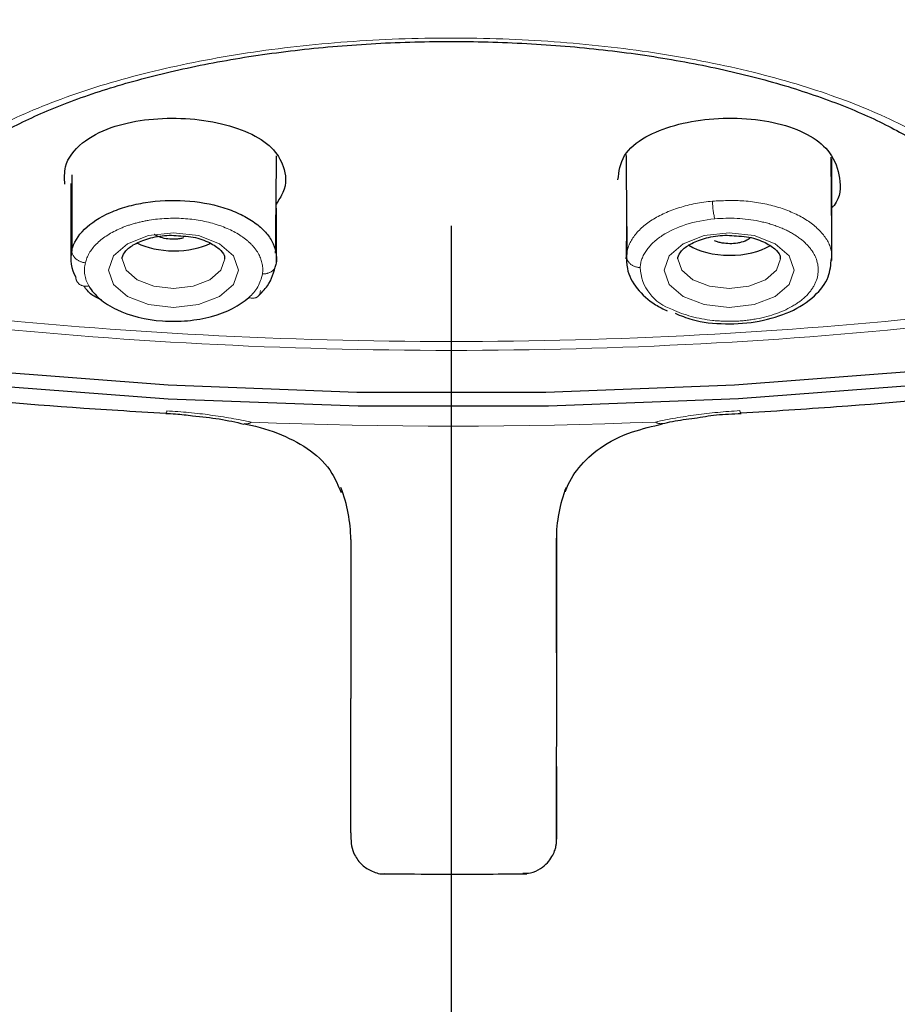
# Model space of a CAD drawing. Extents: x -1050 to 1050, y -742 to 742.
# Drawn here: x -94 to -81, y 365 to 379 of the extents above; entities that cross this region are included whole.
import ezdxf

# ---------------------------------------------------------------- set-up
doc = ezdxf.new("R2010")
doc.units = 0
doc.header["$LTSCALE"] = 25
doc.linetypes.add('CENTER', pattern=[2, 1.25, -0.25, 0.25, -0.25])
doc.linetypes.add('PHANTOM', pattern=[2.5, 1.25, -0.25, 0.25, -0.25, 0.25, -0.25])
doc.layers.add('027818', color=7, linetype='CONTINUOUS')
doc.layers.add('シャワー', color=7, linetype='CONTINUOUS')

msp = doc.modelspace()

# ---------------------------------------------------------------- linework, layer by layer
at = {"layer": '027818', "color": 3, "linetype": 'CENTER'}
msp.add_line((-87.31251616, -405.14849124), (-87.3139908, 459.30900374), dxfattribs=at)
at = {"layer": 'シャワー', "color": 2, "linetype": 'Continuous', "lineweight": 25}
for p, q in [((-81.76115484, 375.81481561), (-81.76115484, 377.08017751)), ((-92.86738283, 376.72268375), (-92.86738283, 375.62042996)), ((-89.87170345, 376.36064514), (-89.87170345, 375.55507347)), ((-81.76004564, 375.59505328), (-81.76121585, 375.8519195)), ((-84.76115487, 375.74087605), (-84.76115487, 375.62042996)), ((-84.76115487, 375.62042996), (-84.7593367, 375.66279396)), ((-90.33948489, 373.21636602), (-90.3325619, 373.21456298)), ((-88.78232181, 371.52392193), (-88.78045963, 369.20481696)), ((-85.77741907, 367.5980173), (-85.77666458, 369.40532699)), ((-88.77966149, 368.21110323), (-88.78045975, 369.20518949))]:
    msp.add_line(p, q, dxfattribs=at)
at = {"layer": 'シャワー', "color": 2, "linetype": 'PHANTOM', "lineweight": 18}
for p, q in [((-85.7823226, 371.52533754), (-85.77966228, 368.21231022)), ((-85.7780923, 367.16317907), (-85.77777332, 367.22633019))]:
    msp.add_line(p, q, dxfattribs=at)
at = {"layer": 'シャワー', "color": 2, "linetype": 'Continuous', "lineweight": 25, "flags": 128}
for points in [[(-121.62313288, 384.17269811), (-121.34843742, 383.94023999), (-119.71194719, 382.66629502), (-117.93076483, 381.45788535), (-116.0128401, 380.32040521), (-113.96674117, 379.2589508), (-111.80160617, 378.27826067), (-109.5271041, 377.38270089), (-107.15339569, 376.57627985), (-104.69107938, 375.86260363), (-102.15115318, 375.24484619), (-99.54496337, 374.72577914), (-96.88414776, 374.30771216), (-94.18059097, 373.9925228), (-91.44636712, 373.78161177), (-88.69368854, 373.67591783), (-85.93484914, 373.67591783), (-83.18217055, 373.78161177), (-80.44794717, 373.9925228)], [(-80.37173518, 373.78867492), (-83.12476336, 373.57743606), (-85.89611124, 373.47104177), (-88.67366033, 373.46992418), (-91.44526537, 373.5740982), (-94.19880624, 373.78311678), (-96.92224351, 374.09605607), (-99.60366649, 374.51156005), (-102.23135216, 375.02779588), (-104.79380799, 375.64251348), (-107.27983204, 376.35301575), (-109.67855019, 377.15621814), (-111.97947574, 378.04858908), (-114.17254669, 379.02623936), (-116.24817227, 380.08487746), (-118.19727769, 381.219884), (-120.01134132, 382.42631182), (-121.67619219, 383.69375988)]]:
    msp.add_lwpolyline(points, dxfattribs=at)
at = {"layer": 'シャワー', "color": 2, "linetype": 'PHANTOM', "lineweight": 18, "flags": 128}
for points in [[(-92.3182797, 375.4566662), (-92.2459653, 375.66519305), (-92.04003125, 375.84196552), (-91.73182914, 375.96008703), (-91.36827992, 376.00155696), (-91.00473047, 375.96008703), (-90.69652835, 375.84196552), (-90.49059431, 375.66519305), (-90.4182799, 375.4566662), (-90.49059431, 375.24813935), (-90.69652835, 375.07136687), (-91.00473047, 374.95324537), (-91.36827992, 374.91176054), (-91.73182914, 374.95324537), (-92.04003125, 375.07136687), (-92.2459653, 375.24813935), (-92.3182797, 375.4566662)], [(-84.21025801, 375.4566662), (-84.13794361, 375.66519305), (-83.93200933, 375.84196552), (-83.62380721, 375.96008703), (-83.26025776, 376.00155696), (-82.89670854, 375.96008703), (-82.58850643, 375.84196552), (-82.38257238, 375.66519305), (-82.31025798, 375.4566662), (-82.38257238, 375.24813935), (-82.58850643, 375.07136687), (-82.89670854, 374.95324537), (-83.26025776, 374.91176054), (-83.62380721, 374.95324537), (-83.93200933, 375.07136687), (-84.13794361, 375.24813935), (-84.21025801, 375.4566662)], [(-92.11828004, 375.62048956), (-92.0611895, 375.45587644), (-91.89860992, 375.31631216), (-91.65529258, 375.22306069), (-91.36827992, 375.19030794), (-91.08126726, 375.22306069), (-90.83794969, 375.31631216), (-90.6753701, 375.45587644), (-90.61827979, 375.62048956), (-90.61829935, 375.62360391)], [(-84.01025788, 375.62048956), (-83.95316758, 375.45587644), (-83.79058799, 375.31631216), (-83.54727042, 375.22306069), (-83.26025776, 375.19030794), (-82.97324556, 375.22306069), (-82.72992776, 375.31631216), (-82.56734818, 375.45587644), (-82.5102581, 375.62048956), (-82.51027766, 375.62360391)]]:
    msp.add_lwpolyline(points, dxfattribs=at)
at = {"layer": 'シャワー', "color": 2, "linetype": 'PHANTOM', "lineweight": 18}
for centre, radius, start, end in [((-82.31599409, 376.47935612), 1.18727165, 180.769867832, 193.405698071), ((-92.21678237, 375.45614386), 0.45016446, 166.264532795, 210.853267835), ((-90.63520259, 375.49772427), 0.57244371, 309.741843223, 350.239978498), ((-83.88151554, 375.52777016), 0.6788102, 182.830719408, 252.345530231), ((-91.50906572, 373.4021874), 0.04393558, 308.507258286, 359.314761579), ((-83.06052168, 373.40564749), 0.04373599, 180.80946039, 232.018888235), ((-90.30883585, 373.34058033), 0.12823142, 259.337394726, 306.170540149), ((-87.31431132, 447.63341254), 74.4535853, 267.7532272839, 272.2928094614), ((-84.26017308, 373.34277367), 0.12799362, 233.841620311, 281.698900749)]:
    msp.add_arc(centre, radius, start, end, dxfattribs=at)
at = {"layer": 'シャワー', "color": 2, "linetype": 'Continuous', "lineweight": 25}
msp.add_arc((-92.34745676, 375.6199012), 0.51942276, 166.264788599, 210.853195526, dxfattribs=at)
at = {"layer": 'シャワー', "color": 2, "lineweight": 18}
for centre, radius, start, end in [((-87.31426884, 442.97735815), 68.69272493, 263.9215187985, 276.0784812015), ((-87.31426907, 442.71870452), 68.30471948, 263.9215493179, 276.0784506821)]:
    msp.add_arc(centre, radius, start, end, dxfattribs=at)
at = {"layer": 'シャワー', "color": 2, "linetype": 'Continuous', "lineweight": 25}
for centre, start_param, end_param in [((-91.36827982, 376.1144896), 3.9279632813, 5.514082603), ((-83.26025794, 376.04941552), 3.8155287087, 5.6254276365)]:
    msp.add_ellipse(centre, major_axis=(0.7499891, -0.00805094), ratio=0.5023174658, start_param=start_param, end_param=end_param, dxfattribs=at)
at = {"layer": 'シャワー', "color": 2, "lineweight": 18}
msp.add_open_spline([(-95.65275412, 375.93913074), (-95.58192581, 376.13767843), (-95.46836012, 376.33099671), (-95.15887015, 376.70753574), (-94.96208657, 376.8913961), (-94.48502015, 377.24570226), (-94.21037676, 377.41222807), (-93.74569406, 377.6464714), (-93.58196128, 377.72194619), (-93.23642632, 377.86756186), (-93.0536606, 377.93803067), (-92.48460487, 378.1384383), (-92.07997488, 378.25695842), (-91.43591863, 378.41254398), (-91.21501115, 378.46068476), (-90.76042811, 378.54932565), (-90.52558368, 378.5899736), (-89.8146491, 378.69795331), (-89.32973312, 378.75211459), (-88.58617361, 378.80701419), (-88.33560676, 378.82089759), (-87.82888713, 378.8395719), (-87.57304212, 378.8442896), (-86.81315101, 378.84448846), (-86.31136563, 378.82637095), (-85.3173271, 378.75396693), (-84.8216796, 378.69885886), (-83.87818006, 378.55610582), (-83.42594878, 378.46839997), (-82.77689726, 378.31235892), (-82.56444581, 378.25592263), (-82.15622154, 378.13652569), (-81.96018937, 378.07356855), (-81.39562822, 377.8752134), (-81.05045244, 377.73040497), (-80.58009389, 377.49412379), (-80.43133147, 377.41210902), (-80.15544861, 377.24489804), (-80.02751618, 377.15931748), (-79.67309809, 376.89678578), (-79.47576112, 376.71409023), (-79.16110369, 376.33296321), (-79.04661695, 376.13769226), (-78.97578365, 375.93913059)], degree=3, knots=[0, 0, 0, 0, 0.0625, 0.0625, 0.125, 0.125, 0.1875, 0.1875, 0.21875, 0.21875, 0.25, 0.25, 0.3125, 0.3125, 0.34375, 0.34375, 0.375, 0.375, 0.4375, 0.4375, 0.46875, 0.46875, 0.5, 0.5, 0.5625, 0.5625, 0.625, 0.625, 0.6875, 0.6875, 0.71875, 0.71875, 0.75, 0.75, 0.8125, 0.8125, 0.84375, 0.84375, 0.875, 0.875, 0.9375, 0.9375, 1, 1, 1, 1], dxfattribs=at)
at = {"layer": 'シャワー', "color": 2, "linetype": 'Continuous', "lineweight": 25}
for points, knots in [([(-95.13574609, 376.25603899), (-95.12613523, 376.29051193), (-95.08889938, 376.42407221), (-94.88561999, 376.70212979), (-94.50642071, 377.06689908), (-93.95599184, 377.43070603), (-93.27394546, 377.76913685), (-92.46824371, 378.07170004), (-91.54847019, 378.33097512), (-90.54227293, 378.53943836), (-89.46641761, 378.68902785), (-88.34713325, 378.77882102), (-87.20637805, 378.80462499), (-86.06661539, 378.76628831), (-84.95482154, 378.6659874), (-83.89260815, 378.50388785), (-82.90203447, 378.28734826), (-82.00544409, 378.01928782), (-81.21881457, 377.70911012), (-80.5635121, 377.367456), (-80.04770195, 377.00420726), (-79.69355166, 376.6435954), (-79.51546776, 376.3817687), (-79.48688003, 376.25644494), (-79.48120268, 376.23155638)], [0, 0, 0, 0, 0.0163738451, 0.0634380182, 0.1133402199, 0.1621290277, 0.2102250593, 0.2590068378, 0.3076555817, 0.3565510351, 0.4053238533, 0.4539795885, 0.5028113491, 0.551482915, 0.6003505834, 0.6488624946, 0.6976819885, 0.7462311799, 0.794801495, 0.8433181063, 0.8914935168, 0.9398786525, 0.9880602558, 1, 1, 1, 1]), ([(-92.95349664, 376.71016678), (-92.95758698, 376.79642707), (-92.96807665, 377.01764169), (-92.73952315, 377.31745717), (-92.31573248, 377.54720455), (-91.80084323, 377.6623956), (-91.25677796, 377.68615428), (-90.7213187, 377.62152157), (-90.25484448, 377.47453834), (-89.91264291, 377.25337933), (-89.73237103, 376.95372954), (-89.71097048, 376.66046249), (-89.83334876, 376.4777558), (-89.87112812, 376.42135247)], [0, 0, 0, 0, 0.073088205, 0.1874347757, 0.2899316213, 0.3808709966, 0.4712981717, 0.5634422438, 0.6547511956, 0.7463550597, 0.836635067, 0.949567656, 1, 1, 1, 1]), ([(-84.88230504, 376.77367553), (-84.8679042, 376.89590408), (-84.84002054, 377.13256939), (-84.5131236, 377.40451712), (-84.06942621, 377.58222427), (-83.55145143, 377.67449549), (-83.0025756, 377.68004172), (-82.48201752, 377.59675706), (-82.05581982, 377.42569912), (-81.74394195, 377.15617361), (-81.63132595, 376.8082675), (-81.63002462, 376.51015299), (-81.75047589, 376.37720078), (-81.76115484, 376.36541351)], [0, 0, 0, 0, 0.1100499571, 0.2130844659, 0.304500117, 0.3953999369, 0.4880260508, 0.5798122201, 0.6718960129, 0.7626487424, 0.8761692524, 0.9890214281, 1, 1, 1, 1]), ([(-89.87793982, 375.70268437), (-89.8743749, 376.1034924), (-89.87016462, 376.57686075), (-89.8649734, 377.05038884), (-89.86417766, 377.12297365)], [0, 0, 0, 0, 0.8467148859, 1, 1, 1, 1]), ([(-84.76558261, 377.1454446), (-84.76470293, 377.06011424), (-84.75968215, 376.57308964), (-84.75570486, 376.08619572), (-84.75242442, 375.68460926)], [0, 0, 0, 0, 0.1752074787, 1, 1, 1, 1]), ([(-81.76143703, 375.8519195), (-81.76168621, 375.888095), (-81.76355724, 376.15972845), (-81.76863749, 376.56377563), (-81.77016591, 376.93532872), (-81.77086388, 377.10500285)], [0, 0, 0, 0, 0.0770462271, 0.5785222034, 1, 1, 1, 1]), ([(-92.85233355, 375.74300394), (-92.82558517, 375.85302735), (-92.76356361, 375.95697958), (-92.57037538, 376.14696019), (-92.44220766, 376.22977513), (-92.21350994, 376.33041653), (-92.13243765, 376.35945813), (-91.96042067, 376.40836285), (-91.86863536, 376.42832809), (-91.58965155, 376.47224055), (-91.39204965, 376.48145418), (-91.00903544, 376.45718671), (-90.81968253, 376.42336732), (-90.56523884, 376.34578877), (-90.48372404, 376.31496219), (-90.33433917, 376.24546109), (-90.26661548, 376.20696723), (-90.14450964, 376.12279785), (-90.08994383, 376.07674528), (-89.99888138, 375.98120543), (-89.96168681, 375.93133918), (-89.8761243, 375.77518998), (-89.8554203, 375.66562285), (-89.8714073, 375.55490504)], [0, 0, 0, 0, 0.125, 0.125, 0.25, 0.25, 0.3125, 0.3125, 0.375, 0.375, 0.5, 0.5, 0.625, 0.625, 0.6875, 0.6875, 0.75, 0.75, 0.8125, 0.8125, 0.875, 0.875, 1, 1, 1, 1]), ([(-84.75827988, 376.35325417), (-84.75828053, 376.33348246), (-84.75828479, 376.20518765), (-84.75842962, 375.98339589), (-84.76304476, 375.73716866), (-84.76003245, 375.67674908), (-84.7593367, 375.66279396)], [0, 0, 0, 0, 0.0731277759, 0.4745121542, 0.878628019, 1, 1, 1, 1]), ([(-92.11828004, 375.62048956), (-92.11699774, 375.63452674), (-92.11364538, 375.67122453), (-92.05632434, 375.75867372), (-91.8982551, 375.86530437), (-91.67162731, 375.94021269), (-91.4429799, 375.97397016), (-91.30731494, 375.95929062), (-91.26317039, 375.95451399)], [0, 0, 0, 0, 0.1241724927, 0.324627639, 0.5074736831, 0.7015336363, 0.902880849, 1, 1, 1, 1]), ([(-91.22146204, 375.92708096), (-91.2398749, 375.92192215), (-91.27653435, 375.91165112), (-91.35542618, 375.90527828), (-91.45121211, 375.90785934), (-91.55700706, 375.9308242), (-91.61980973, 375.95785202), (-91.6484382, 375.97509567), (-91.65192119, 375.97719356)], [0, 0, 0, 0, 0.1319610906, 0.2627305463, 0.4948601093, 0.7221624067, 0.9661977662, 1, 1, 1, 1]), ([(-84.01025788, 375.62048956), (-84.00897566, 375.63452674), (-84.00562351, 375.67122452), (-83.94830274, 375.75867378), (-83.79023316, 375.86530429), (-83.5636056, 375.94021275), (-83.33495805, 375.97397014), (-83.19929294, 375.95929063), (-83.15514823, 375.95451399)], [0, 0, 0, 0, 0.1241724546, 0.3246275094, 0.5074736076, 0.7015333745, 0.9028805393, 1, 1, 1, 1]), ([(-91.26317039, 375.95451399), (-91.21263455, 375.95195846), (-91.06720616, 375.94460432), (-90.86004065, 375.87464464), (-90.69060471, 375.76888182), (-90.62231827, 375.67504699), (-90.62327637, 375.63854732), (-90.62368193, 375.62309727)], [0, 0, 0, 0, 0.1299934883, 0.3740859004, 0.6092534433, 0.8345997531, 1, 1, 1, 1]), ([(-82.95369524, 375.92694684), (-82.96300951, 375.91890358), (-82.99377654, 375.89233494), (-83.06284714, 375.86715908), (-83.15482765, 375.8463282), (-83.25130144, 375.838722), (-83.34672969, 375.84789738), (-83.42039801, 375.86397442), (-83.45557898, 375.87641326), (-83.47341701, 375.8827202)], [0, 0, 0, 0, 0.0932732134, 0.3081014151, 0.4145382855, 0.6024098017, 0.7866372326, 0.8918173742, 1, 1, 1, 1]), ([(-83.15514823, 375.95451399), (-83.10461256, 375.95195844), (-82.95918422, 375.94460424), (-82.75201856, 375.87464476), (-82.5825827, 375.76888179), (-82.51429679, 375.67504698), (-82.51525442, 375.63854732), (-82.51565977, 375.62309727)], [0, 0, 0, 0, 0.1299931204, 0.3740859297, 0.6092534021, 0.8345997038, 1, 1, 1, 1]), ([(-84.75815741, 375.68174824), (-84.75826794, 375.61424305), (-84.75855294, 375.44017727), (-84.61952471, 375.17749777), (-84.39712923, 374.97899829), (-84.22228332, 374.88957124), (-84.16474567, 374.86014291)], [0, 0, 0, 0, 0.2005836544, 0.5172158342, 0.8411271789, 1, 1, 1, 1]), ([(-90.13752084, 375.07083043), (-90.08696953, 375.12105697), (-89.94964809, 375.25749618), (-89.90226935, 375.43165827), (-89.87233186, 375.54170712)], [0, 0, 0, 0, 0.3681239357, 1, 1, 1, 1]), ([(-84.04909683, 374.82570633), (-83.96824695, 374.79249303), (-83.74911827, 374.7024745), (-83.31285727, 374.6591497), (-82.81367752, 374.69579037), (-82.35354364, 374.83626395), (-82.00967453, 375.05959048), (-81.79419854, 375.33424975), (-81.77651108, 375.5335679), (-81.76844989, 375.62440857)], [0, 0, 0, 0, 0.0925160644, 0.2507477309, 0.4106878158, 0.5700023684, 0.7337369577, 0.87864872, 1, 1, 1, 1]), ([(-92.41334119, 375.01711174), (-92.46591977, 375.04154248), (-92.58472811, 375.09674701), (-92.64306616, 375.17853874), (-92.67558673, 375.22413358)], [0, 0, 0, 0, 0.4425495164, 1, 1, 1, 1]), ([(-92.60285741, 375.22535169), (-92.56481006, 375.15776422), (-92.51109063, 375.09486052), (-92.37375027, 374.97802228), (-92.2907329, 374.9251271), (-92.00853579, 374.79088564), (-91.77207876, 374.73217876), (-91.40853426, 374.7059288), (-91.2842751, 374.70730809), (-91.04188412, 374.72960155), (-90.92452696, 374.75020517), (-90.58941933, 374.84102229), (-90.40138463, 374.93748228), (-90.26951182, 375.05765556)], [0, 0, 0, 0, 0.125, 0.125, 0.25, 0.25, 0.5, 0.5, 0.625, 0.625, 0.75, 0.75, 1, 1, 1, 1]), ([(-83.08741873, 373.37117418), (-82.62299539, 373.40069641), (-81.27669949, 373.48627707), (-79.43223613, 373.65378192), (-78.07297973, 373.84077226), (-77.57690226, 373.90901669)], [0, 0, 0, 0, 0.2506174174, 0.7265035424, 1, 1, 1, 1]), ([(-95.72928635, 373.74285385), (-95.42487364, 373.70468785), (-94.25323986, 373.55779329), (-92.83017655, 373.4486483), (-91.71468206, 373.38177249), (-91.48172851, 373.36780652)], [0, 0, 0, 0, 0.21735326438, 0.83655648706, 1, 1, 1, 1]), ([(-91.48220721, 373.36598858), (-91.4341277, 373.363982), (-91.29987121, 373.35837886), (-91.17234967, 373.34080549), (-91.09049573, 373.32952544)], [0, 0, 0, 0, 0.3581168206, 1, 1, 1, 1]), ([(-91.09049573, 373.32952544), (-90.95771832, 373.31670812), (-90.68915761, 373.29078331), (-90.45805486, 373.23678369), (-90.34121016, 373.20948168)], [0, 0, 0, 0, 0.4944037015, 1, 1, 1, 1]), ([(-84.23354526, 373.21541234), (-84.18585215, 373.22664536), (-84.04101103, 373.26075936), (-83.87508492, 373.28161032), (-83.76379477, 373.29559549)], [0, 0, 0, 0, 0.3292788591, 1, 1, 1, 1]), ([(-83.76379477, 373.29559549), (-83.6598146, 373.31332507), (-83.44398053, 373.35012675), (-83.20773204, 373.35935723), (-83.08529857, 373.36414083)], [0, 0, 0, 0, 0.4817597599, 1, 1, 1, 1]), ([(-90.33262896, 373.21392223), (-90.32608504, 373.21268706), (-90.12457595, 373.17465203), (-89.77610538, 373.06232175), (-89.35146944, 372.83090774), (-89.07150372, 372.56049955), (-88.96359875, 372.30734198), (-88.92209587, 372.20997139)], [0, 0, 0, 0, 0.0090380248, 0.278310831, 0.5505137242, 0.8271166028, 1, 1, 1, 1]), ([(-85.64997305, 372.21918031), (-85.64884904, 372.22272358), (-85.60379483, 372.36475032), (-85.45175506, 372.59594157), (-85.14635628, 372.88464824), (-84.73445364, 373.09250256), (-84.38167615, 373.17678626), (-84.23085537, 373.21281954)], [0, 0, 0, 0, 0.0057628054, 0.2309939688, 0.4871256959, 0.7807340315, 1, 1, 1, 1]), ([(-85.77666458, 369.40532699), (-85.77657403, 369.73476073), (-85.77641206, 370.32404105), (-85.77658214, 371.17871393), (-85.77665713, 371.5555869)], [0, 0, 0, 0, 0.5590441982, 1, 1, 1, 1]), ([(-88.77847813, 367.24109724), (-88.77848633, 367.24255921), (-88.77866641, 367.27466418), (-88.77909244, 367.58553188), (-88.7794718, 368.00257925), (-88.77966149, 368.21110323)], [0, 0, 0, 0, 0.0232990691, 0.5116488662, 1, 1, 1, 1]), ([(-85.77966228, 368.21231022), (-85.77953776, 368.0674601), (-85.77922398, 367.70242168), (-85.77869924, 367.31933906), (-85.77827808, 367.11926804), (-85.77811235, 367.15844036), (-85.7780923, 367.16317907)], [0, 0, 0, 0, 0.2353426105, 0.5930895541, 0.9507757098, 1, 1, 1, 1]), ([(-85.77777332, 367.22633019), (-85.77775172, 367.22970158), (-85.77757894, 367.25666308), (-85.77749367, 367.43872301), (-85.77741907, 367.5980173)], [0, 0, 0, 0, 0.1250447318, 1, 1, 1, 1]), ([(-88.77847673, 367.24109724), (-88.77846213, 367.23289881), (-88.7783747, 367.18378625), (-88.77823315, 367.16415853), (-88.77817011, 367.14603529), (-88.77801561, 367.13749433), (-88.77793853, 367.13127467), (-88.77734521, 367.11741031), (-88.7757063, 367.09283076), (-88.76647237, 367.02347953), (-88.72667302, 366.90544998), (-88.62471084, 366.76855219), (-88.47114988, 366.67670342), (-88.34741681, 366.63545786), (-88.28426087, 366.6465812), (-88.28013248, 366.64730832)], [0, 0, 0, 0, 0.0458540607, 0.2746880214, 0.3910693801, 0.426725507, 0.4543572932, 0.4640995802, 0.4764254902, 0.5125579119, 0.6106304595, 0.7401002399, 0.86381311, 0.9910977054, 1, 1, 1, 1]), ([(-86.2712999, 366.65360406), (-86.23320868, 366.65357738), (-86.14144453, 366.65351311), (-86.01576854, 366.71302929), (-85.91192313, 366.79800049), (-85.84560209, 366.88819458), (-85.80699378, 366.97166054), (-85.78790444, 367.0407934), (-85.78093893, 367.08839832), (-85.7789695, 367.1147063), (-85.77847068, 367.12505525), (-85.77824484, 367.1314777), (-85.7780983, 367.13753766), (-85.77798208, 367.14603246), (-85.77789785, 367.15596851), (-85.77782524, 367.19842177), (-85.77777751, 367.22633019)], [0, 0, 0, 0, 0.0873201806, 0.2103598716, 0.3109154211, 0.3959467936, 0.4665886092, 0.5223130246, 0.5615718993, 0.577203289, 0.5868603557, 0.5963731412, 0.6112133534, 0.6437852244, 0.7658273787, 1, 1, 1, 1]), ([(-88.34257131, 366.64566919), (-87.81931564, 366.64200345), (-87.10945877, 366.63703045), (-86.39971761, 366.64454947), (-86.21314683, 366.64652601)], [0, 0, 0, 0, 0.737128423, 1, 1, 1, 1])]:
    msp.add_open_spline(points, degree=3, knots=knots, dxfattribs=at)
for points in [[(-92.85282343, 376.84856787), (-92.85302107, 376.48003483), (-92.85291485, 376.11155944), (-92.85233371, 375.74310576)], [(-88.78232181, 371.52412889), (-88.78252694, 371.7832785), (-88.83025111, 372.03615177), (-88.92556771, 372.28259499)], [(-85.64027897, 372.28391387), (-85.73520425, 372.03739428), (-85.78252768, 371.78448285), (-85.78232254, 371.52533324)]]:
    msp.add_open_spline(points, degree=3, dxfattribs=at)
at = {"layer": 'シャワー', "color": 2, "linetype": 'PHANTOM', "lineweight": 18}
for points, knots in [([(-84.75929105, 375.6618052), (-84.75235255, 375.75968553), (-84.7173435, 375.85346793), (-84.58918063, 376.03367127), (-84.49960152, 376.11570391), (-84.27125824, 376.26176446), (-84.13776952, 376.32181797), (-83.83496155, 376.41575049), (-83.67397123, 376.44742597), (-83.50315867, 376.46340132)], [0, 0, 0, 0, 0.25, 0.25, 0.5, 0.5, 0.75, 0.75, 1, 1, 1, 1]), ([(-83.50315856, 376.46340355), (-83.36017756, 376.46977827), (-83.04976083, 376.48361803), (-82.58228991, 376.40183054), (-82.16480089, 376.23282365), (-81.87718152, 375.99325947), (-81.75910597, 375.77734716), (-81.76686646, 375.653338), (-81.76852766, 375.62679275)], [0, 0, 0, 0, 0.1646693092, 0.3575028053, 0.5518718087, 0.7495448835, 0.9463879024, 1, 1, 1, 1]), ([(-90.07073698, 375.40067034), (-90.05686279, 375.49763605), (-90.074675, 375.59429804), (-90.14864312, 375.73290014), (-90.18084194, 375.77714709), (-90.25968819, 375.86189847), (-90.30694215, 375.90273827), (-90.46562595, 376.01470246), (-90.59810865, 376.07751282), (-90.89244897, 376.16895781), (-91.05674543, 376.19876608), (-91.38910695, 376.21973306), (-91.56056257, 376.2111931), (-91.80258206, 376.17168948), (-91.88219704, 376.15378983), (-92.03133398, 376.11000256), (-92.10158913, 376.08402266), (-92.29973846, 375.99413095), (-92.41072539, 375.92031119), (-92.57771854, 375.7512183), (-92.63129624, 375.65941207), (-92.654365, 375.56305568)], [0, 0, 0, 0, 0.125, 0.125, 0.1875, 0.1875, 0.25, 0.25, 0.375, 0.375, 0.5, 0.5, 0.625, 0.625, 0.6875, 0.6875, 0.75, 0.75, 0.875, 0.875, 1, 1, 1, 1]), ([(-83.47091595, 376.20408993), (-83.76736014, 376.17615829), (-84.03873188, 376.09050321), (-84.33537133, 375.89607011), (-84.41286183, 375.82327689), (-84.52356138, 375.66336465), (-84.55359769, 375.58029189), (-84.55949742, 375.49424741)], [0, 0, 0, 0, 0.5, 0.5, 0.75, 0.75, 1, 1, 1, 1]), ([(-84.08737628, 374.88093088), (-83.9189771, 374.80036809), (-83.71744069, 374.7461363), (-83.3962737, 374.71078703), (-83.28841463, 374.7066651), (-83.07104928, 374.71412842), (-82.96327339, 374.72600506), (-82.65468781, 374.7833355), (-82.4643983, 374.85134503), (-82.24030305, 374.98824131), (-82.17677153, 375.03842694), (-82.07138771, 375.14763838), (-82.03049184, 375.20613539), (-81.94881183, 375.38614379), (-81.94646947, 375.51646764), (-82.02165396, 375.69734862), (-82.05978191, 375.75640093), (-82.1597872, 375.8671474), (-82.22117591, 375.91805383), (-82.36599663, 376.01121901), (-82.44845844, 376.05258656), (-82.62754497, 376.12193929), (-82.72648116, 376.1504297), (-83.03247278, 376.2122484), (-83.25468318, 376.22446387), (-83.47091595, 376.20408993)], [0, 0, 0, 0, 0.125, 0.125, 0.1875, 0.1875, 0.25, 0.25, 0.375, 0.375, 0.4375, 0.4375, 0.5, 0.5, 0.625, 0.625, 0.6875, 0.6875, 0.75, 0.75, 0.8125, 0.8125, 0.875, 0.875, 1, 1, 1, 1]), ([(-92.65407324, 375.5630327), (-92.70589705, 375.5673192), (-92.75740173, 375.58923581), (-92.83069166, 375.65595444), (-92.8520256, 375.70034562), (-92.85202559, 375.74323633)], [0, 0, 0, 0, 0.5, 0.5, 1, 1, 1, 1]), ([(-90.07073698, 375.40067034), (-90.01859567, 375.39821589), (-89.96677439, 375.41340259), (-89.8929876, 375.47049637), (-89.87147498, 375.51205301), (-89.8714073, 375.55490504)], [0, 0, 0, 0, 0.5, 0.5, 1, 1, 1, 1]), ([(-84.7593366, 375.66278658), (-84.7593267, 375.66271521), (-84.75931733, 375.66261464), (-84.75930954, 375.66247075), (-84.75930322, 375.66235407), (-84.75929787, 375.66220527), (-84.75929434, 375.66202591), (-84.75929298, 375.66195683), (-84.75929187, 375.66188293), (-84.75929105, 375.6618052)], [0, 0, 0, 0, 0.000000911260539, 0.000000911260539, 0.000000911260539, 0.000001651588049, 0.000001651588049, 0.000001651588049, 0.000001933357415, 0.000001933357415, 0.000001933357415, 0.000001933357415]), ([(-84.75929105, 375.6618052), (-84.75883543, 375.61873645), (-84.73697999, 375.57622138), (-84.6632985, 375.514449), (-84.61138051, 375.4955846), (-84.55949742, 375.49424741)], [0, 0, 0, 0, 0.5, 0.5, 1, 1, 1, 1]), ([(-92.79337303, 375.35352242), (-92.79337303, 375.31063172), (-92.77288192, 375.27184063), (-92.70248739, 375.22436036), (-92.65301746, 375.21596356), (-92.60324102, 375.22528064)], [0, 0, 0, 0, 0.5, 0.5, 1, 1, 1, 1]), ([(-90.10036401, 375.16041716), (-90.10032534, 375.11748869), (-90.11854835, 375.08140456), (-90.18121799, 375.04331998), (-90.22527786, 375.04155455), (-90.26961133, 375.0575649)], [0, 0, 0, 0, 0.5, 0.5, 1, 1, 1, 1]), ([(-91.46513329, 373.40166782), (-91.24725298, 373.38939245), (-91.03577804, 373.36919854), (-90.62473867, 373.31410583), (-90.42386079, 373.27887003), (-90.23315487, 373.23706534)], [0, 0, 0, 0, 0.5, 0.5, 1, 1, 1, 1]), ([(-84.33569176, 373.23943288), (-84.14535367, 373.281342), (-83.94753527, 373.31627695), (-83.53663392, 373.37187306), (-83.32186777, 373.39258747), (-83.10425323, 373.4050243)], [0, 0, 0, 0, 0.5, 0.5, 1, 1, 1, 1])]:
    msp.add_open_spline(points, degree=3, knots=knots, dxfattribs=at)

doc.saveas('drawing.dxf')
